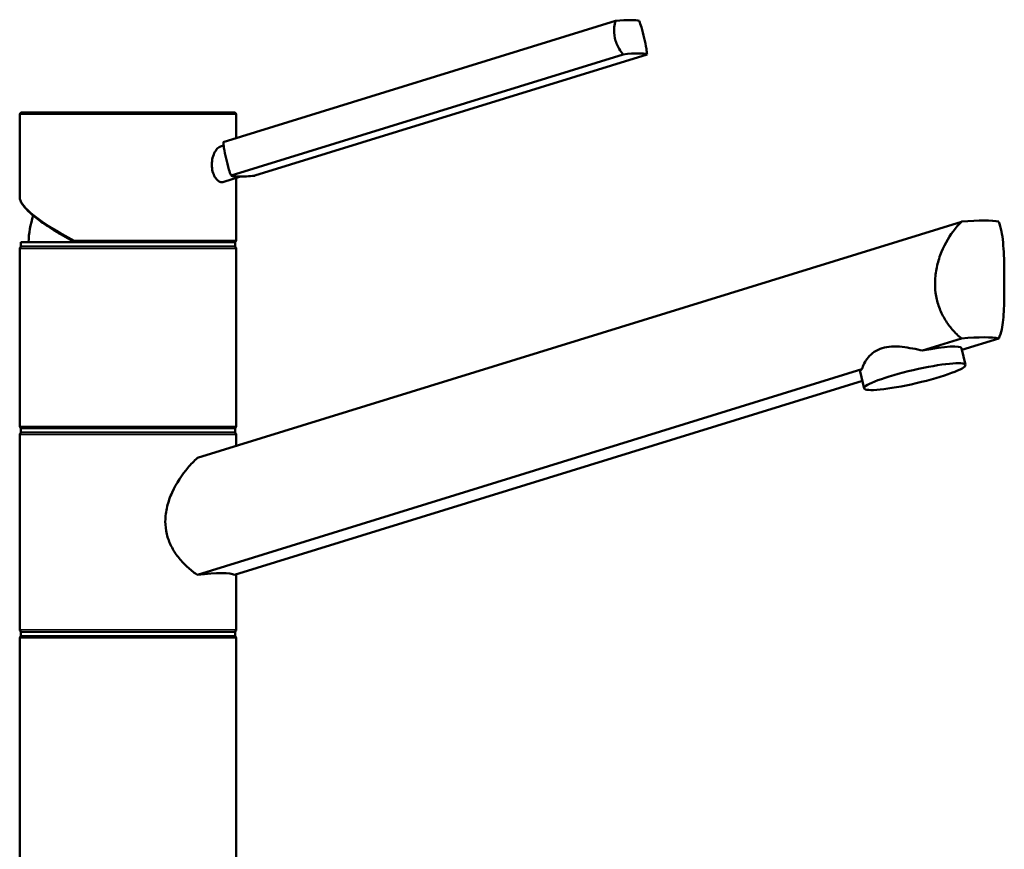
# Paper-space layout 'DF_1' of a CAD drawing. Units: millimetres. Extents: x 0 to 2100, y 0 to 3886.
# Drawn here: x 882 to 1109, y 1791 to 1983 of the extents above; entities that cross this region are included whole.
import ezdxf

# ---------------------------------------------------------------- set-up
doc = ezdxf.new("R2010")
doc.units = ezdxf.units.MM
doc.header["$LTSCALE"] = 10
doc.layers.add('Visible Edges(ISO)', color=7, linetype='Continuous', lineweight=50)
doc.layers.add('Visible Tangent Edges(ISO)', color=7, linetype='Continuous', lineweight=25)

psp = doc.layouts.new('DF_1')

# ---------------------------------------------------------------- linework, layer by layer
at = {"layer": 'Visible Edges(ISO)'}
for p, q in [((1019.18, 1982.51), (928.6, 1954.48)), ((1020.98, 1974.78), (930.39, 1946.76)), ((1026.46, 1974.78), (935.87, 1946.76)), ((881.58, 1941.83), (881.58, 1960.88)), ((882.08, 1961.38), (931.08, 1961.38)), ((931.58, 1955.4), (931.58, 1960.88)), ((928.67, 1953.7), (927.92, 1953.47)), ((932.56, 1946.53), (928.52, 1945.28)), ((931.58, 1931.88), (931.58, 1946.23)), ((922.61, 1881.53), (1099.1, 1936.13)), ((881.83, 1931.38), (931.33, 1931.38)), ((881.83, 1930.38), (881.83, 1931.38)), ((931.33, 1930.38), (931.33, 1931.38)), ((881.58, 1888.88), (881.58, 1929.88)), ((881.83, 1930.38), (931.33, 1930.38)), ((931.58, 1888.88), (931.58, 1929.88)), ((1099.1, 1909.13), (1090.11, 1906.35)), ((1099.17, 1906.5), (1107.68, 1909.13)), ((1099.98, 1903.03), (1099.08, 1906.89)), ((1076.09, 1902.01), (922.61, 1854.53)), ((1076.6, 1897.6), (1075.7, 1901.47)), ((931.2, 1854.53), (1076.18, 1899.38)), ((881.83, 1888.38), (931.33, 1888.38)), ((881.83, 1887.38), (881.83, 1888.38)), ((881.83, 1887.38), (931.33, 1887.38)), ((931.33, 1887.38), (931.33, 1888.38)), ((881.58, 1841.88), (881.58, 1886.88)), ((931.58, 1884.3), (931.58, 1886.88)), ((931.58, 1841.88), (931.58, 1854.64)), ((881.58, 1754.88), (881.58, 1839.88)), ((881.83, 1841.38), (931.33, 1841.38)), ((881.83, 1840.38), (881.83, 1841.38)), ((881.83, 1840.38), (931.33, 1840.38)), ((931.33, 1840.38), (931.33, 1841.38)), ((931.58, 1754.88), (931.58, 1839.88))]:
    psp.add_line(p, q, dxfattribs=at)
for centre, radius, start, end in [((882.08, 1960.88), 0.5, 90, 180), ((931.08, 1960.88), 0.5, 0, 90), ((906.58, 1930.38), 23, 161.8994, 177.5081), ((931.08, 1931.88), 0.5, 270, 0), ((882.08, 1929.88), 0.5, 90, 180), ((931.08, 1929.88), 0.5, 0, 90), ((882.08, 1888.88), 0.5, 180, 270), ((882.08, 1886.88), 0.5, 90, 180), ((931.08, 1888.88), 0.5, 270, 0), ((931.08, 1886.88), 0.5, 0, 90), ((882.08, 1841.88), 0.5, 180, 270), ((931.08, 1841.88), 0.5, 270, 0), ((882.08, 1839.88), 0.5, 90, 180), ((931.08, 1839.88), 0.5, 0, 90)]:
    psp.add_arc(centre, radius, start, end, dxfattribs=at)
for centre, major_axis, ratio, start_param, end_param in [((1007.58, 1978.07), (17.53, 4.07), 0.12941, 0.199525, 0.817912), ((1009.37, 1970.35), (17.53, 4.07), 0.12941, 0.199525, 0.817912), ((947.47, 1951.19), (-17.53, -4.07), 0.12941, 0.199525, 0.508719), ((947.47, 1951.19), (17.53, 4.07), 0.12941, 3.650311, 3.959505), ((1074.01, 1927.04), (-34.98, -8.26), 0.127017, 3.387319, 3.883112), ((1074.01, 1900.04), (34.98, 8.26), 0.127017, 0.245727, 0.74152), ((1087.39, 1904.18), (11.69, 2.71), 0.12941, 0, 1.306271), ((1087.39, 1904.18), (-11.69, -2.71), 0.12941, 5.994352, 6.283185), ((906.58, 1848.23), (-24.99, -5.9), 0.127017, 3.284563, 3.985869)]:
    psp.add_ellipse(centre, major_axis=major_axis, ratio=ratio, start_param=start_param, end_param=end_param, dxfattribs=at)
psp.add_ellipse((1088.29, 1900.32), major_axis=(11.69, 2.71), ratio=0.12941, dxfattribs=at)
for points, knots in [([(1020.98, 1974.78), (1020.64, 1975.17), (1020.33, 1975.6), (1019.58, 1976.83), (1019.23, 1977.69), (1019.03, 1978.52), (1018.84, 1979.36), (1018.78, 1980.26), (1018.93, 1981.6), (1019.04, 1982.07), (1019.18, 1982.51)], [-0.412375, -0.412375, -0.412375, -0.412375, -0.2583698, -0.2583698, 0, 0, 0, 0.2583698, 0.2583698, 0.412375, 0.412375, 0.412375, 0.412375]), ([(1024.66, 1982.51), (1024.83, 1982.07), (1024.99, 1981.6), (1025.39, 1980.26), (1025.62, 1979.36), (1026.01, 1977.69), (1026.19, 1976.83), (1026.38, 1975.6), (1026.43, 1975.17), (1026.46, 1974.78)], [1.6537755, 1.6537755, 1.6537755, 1.6537755, 1.8077807, 1.8077807, 2.0661504, 2.0661504, 2.3245202, 2.3245202, 2.4785254, 2.4785254, 2.4785254, 2.4785254]), ([(925.95, 1949.29), (925.95, 1949.82), (926.01, 1950.37), (926.27, 1951.41), (926.46, 1951.88), (926.88, 1952.64), (927.14, 1952.97), (927.58, 1953.32), (927.76, 1953.42), (927.92, 1953.47)], [0, 0, 0, 0, 0.1568593, 0.1568593, 0.3137187, 0.3137187, 0.4669376, 0.4669376, 0.5619168, 0.5619168, 0.5619168, 0.5619168]), ([(928.6, 1954.48), (928.62, 1954.1), (928.67, 1953.67), (928.86, 1952.43), (929.04, 1951.57), (929.43, 1949.91), (929.66, 1949.01), (930.06, 1947.67), (930.22, 1947.19), (930.39, 1946.76)], [1.6537755, 1.6537755, 1.6537755, 1.6537755, 1.8077807, 1.8077807, 2.0661504, 2.0661504, 2.3245202, 2.3245202, 2.4785254, 2.4785254, 2.4785254, 2.4785254]), ([(928.52, 1945.28), (928.42, 1945.25), (928.32, 1945.24), (927.98, 1945.24), (927.69, 1945.34), (927.15, 1945.74), (926.89, 1946.05), (926.46, 1946.76), (926.27, 1947.22), (926.01, 1948.23), (925.95, 1948.78), (925.95, 1949.29)], [1.7911528, 1.7911528, 1.7911528, 1.7911528, 1.8492057, 1.8492057, 1.9996321, 1.9996321, 2.1500584, 2.1500584, 2.3040785, 2.3040785, 2.4580985, 2.4580985, 2.4580985, 2.4580985]), ([(881.58, 1941.83), (881.58, 1941.55), (881.64, 1941.27), (881.85, 1940.71), (882.01, 1940.42), (882.4, 1939.84), (882.64, 1939.53), (883.2, 1938.91), (883.53, 1938.58), (884.25, 1937.91), (884.65, 1937.57), (885.54, 1936.86), (886.02, 1936.49), (887.05, 1935.75), (887.6, 1935.37), (888.78, 1934.59), (889.4, 1934.2), (890.69, 1933.41), (891.37, 1933.01), (892.78, 1932.2), (893.52, 1931.8), (894.27, 1931.39)], [0.523599, 0.523599, 0.523599, 0.523599, 0.629168, 0.629168, 0.734737, 0.734737, 0.840306, 0.840306, 0.945875, 0.945875, 1.051445, 1.051445, 1.157014, 1.157014, 1.262583, 1.262583, 1.368152, 1.368152, 1.473721, 1.473721, 1.57929, 1.57929, 1.57929, 1.57929]), ([(1099.1, 1909.13), (1098.33, 1909.73), (1097.59, 1910.45), (1096.37, 1911.88), (1095.83, 1912.61), (1094.84, 1914.22), (1094.41, 1915.1), (1093.69, 1916.95), (1093.41, 1917.93), (1093.05, 1919.91), (1092.96, 1920.91), (1092.96, 1922.95), (1093.07, 1924.06), (1093.48, 1926.24), (1093.78, 1927.32), (1094.93, 1930.44), (1096.01, 1932.35), (1097.74, 1934.69), (1098.41, 1935.45), (1099.1, 1936.13)], [3.250189, 3.250189, 3.250189, 3.250189, 3.606455, 3.606455, 3.897837, 3.897837, 4.18922, 4.18922, 4.480602, 4.480602, 4.771985, 4.771985, 5.094237, 5.094237, 5.41649, 5.41649, 6.060995, 6.060995, 6.40245, 6.40245, 6.40245, 6.40245]), ([(1107.68, 1936.13), (1107.95, 1935.45), (1108.16, 1934.69), (1108.62, 1932.35), (1108.78, 1930.44), (1108.91, 1927.32), (1108.93, 1926.24), (1108.96, 1924.06), (1108.96, 1922.95), (1108.96, 1921.88), (1108.96, 1920.91), (1108.96, 1919.91), (1108.94, 1917.93), (1108.91, 1916.95), (1108.84, 1915.1), (1108.78, 1914.22), (1108.62, 1912.61), (1108.51, 1911.88), (1108.21, 1910.45), (1107.98, 1909.73), (1107.68, 1909.13)], [-1.630466, -1.630466, -1.630466, -1.630466, -1.289011, -1.289011, -0.644505, -0.644505, -0.322253, -0.322253, 0, 0, 0, 0.291382, 0.291382, 0.582765, 0.582765, 0.874147, 0.874147, 1.16553, 1.16553, 1.521796, 1.521796, 1.521796, 1.521796]), ([(894.33, 1931.38), (894.29, 1931.38), (894.26, 1931.39), (894.22, 1931.44), (894.19, 1931.47), (894.17, 1931.56), (894.16, 1931.62), (894.15, 1931.71), (894.16, 1931.74), (894.16, 1931.81), (894.17, 1931.84), (894.17, 1931.88), (894.17, 1931.88), (894.17, 1931.88)], [0, 0, 0, 0, 0.01909892, 0.01909892, 0.03844467, 0.03844467, 0.05826351, 0.05826351, 0.06880313, 0.06880313, 0.07935705, 0.07935705, 0.07968074, 0.07968074, 0.07968074, 0.07968074]), ([(1076.09, 1902.01), (1076.3, 1902.87), (1076.78, 1903.87), (1077.93, 1905.23), (1078.39, 1905.66), (1079.47, 1906.4), (1080.09, 1906.69), (1081.43, 1907.11), (1082.17, 1907.23), (1083.72, 1907.31), (1084.53, 1907.28), (1086.96, 1907.02), (1088.61, 1906.68), (1090.11, 1906.35)], [2.866216, 2.866216, 2.866216, 2.866216, 3.331781, 3.331781, 3.572478, 3.572478, 3.813174, 3.813174, 4.053871, 4.053871, 4.294568, 4.294568, 4.760133, 4.760133, 4.760133, 4.760133]), ([(922.61, 1854.53), (922.47, 1854.62), (922.32, 1854.72), (921.43, 1855.34), (920.7, 1855.94), (919.38, 1857.19), (918.74, 1857.88), (917.56, 1859.41), (917.03, 1860.25), (916.14, 1862.03), (915.78, 1862.98), (915.32, 1864.92), (915.21, 1865.91), (915.21, 1868.01), (915.36, 1869.15), (915.9, 1871.4), (916.3, 1872.52), (917.76, 1875.71), (919.08, 1877.67), (921.1, 1880.06), (921.85, 1880.84), (922.61, 1881.53)], [3.275317, 3.275317, 3.275317, 3.275317, 3.336128, 3.336128, 3.646538, 3.646538, 3.937352, 3.937352, 4.228165, 4.228165, 4.518978, 4.518978, 4.809791, 4.809791, 5.147672, 5.147672, 5.485552, 5.485552, 6.161313, 6.161313, 6.507892, 6.507892, 6.507892, 6.507892])]:
    psp.add_open_spline(points, degree=3, knots=knots, dxfattribs=at)
at = {"layer": 'Visible Tangent Edges(ISO)'}
for p, q in [((931.58, 1960.88), (881.58, 1960.88)), ((894.17, 1931.88), (931.58, 1931.88)), ((931.58, 1929.88), (881.58, 1929.88)), ((881.58, 1888.88), (931.58, 1888.88)), ((931.58, 1886.88), (881.58, 1886.88)), ((881.58, 1841.88), (931.58, 1841.88)), ((931.58, 1839.88), (881.58, 1839.88))]:
    psp.add_line(p, q, dxfattribs=at)
psp.add_ellipse((906.58, 1931.93), major_axis=(24.92, -10.32), ratio=0.196301, start_param=3.22275, end_param=4.274472, dxfattribs=at)

doc.saveas('drawing.dxf')
